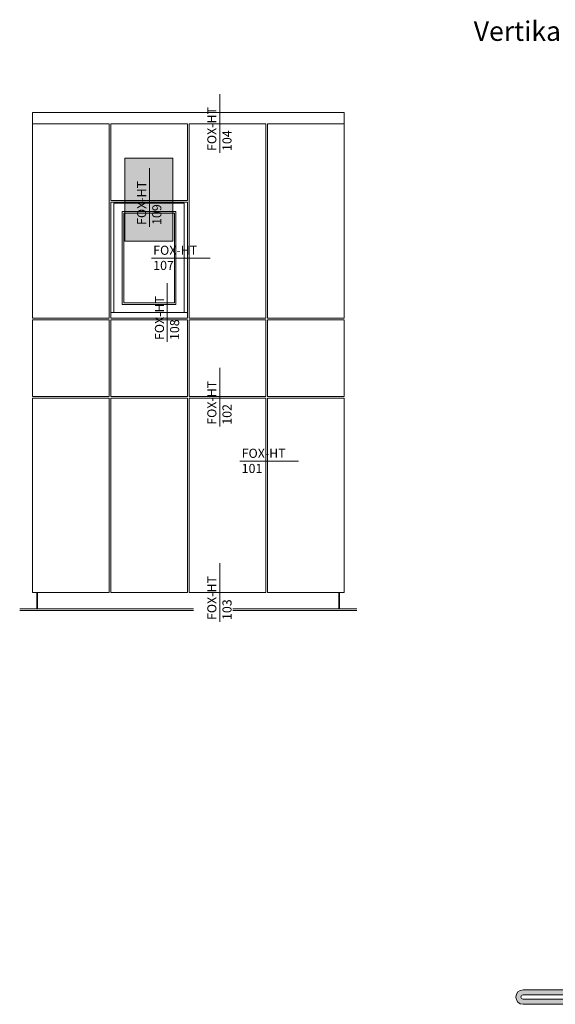
# Model space of a CAD drawing. Units: millimetres. Extents: x 2028 to 8763, y 707 to 3365.
# Drawn here: x 6277 to 6483, y 1391 to 1769 of the extents above; entities that cross this region are included whole.
import ezdxf

# ---------------------------------------------------------------- set-up
doc = ezdxf.new("R2010")
doc.units = ezdxf.units.MM
doc.layers.add('70%', color=7, linetype='Continuous', transparency=0.7)
doc.layers.add('90%', color=7, linetype='Continuous', transparency=0.9)
for name, color, linetype, lineweight in [('Schmale Volllinie', 7, 'Continuous', 13), ('Schmale Volllinie_Grau', 252, 'Continuous', 13), ('Text', 7, 'Continuous', 13)]:
    doc.layers.add(name, color=color, linetype=linetype, lineweight=lineweight)
doc.styles.add('ARIAL', font='arial.ttf')
doc.styles.get("Standard").update_dxf_attribs({"font": 'arial.ttf'})

msp = doc.modelspace()

# ---------------------------------------------------------------- hatches: boundary and pattern name
at = {"layer": '70%'}
h = msp.add_hatch(color=1, dxfattribs=at)
h.dxf.hatch_style = 1
h.paths.add_polyline_path([(6317.271230986674, 1684.255448137724), (6317.271230986674, 1716.166835335528), (6335.689012444403, 1716.166835335528), (6335.689012444403, 1684.255448137724)])
at = {"layer": '90%'}
h = msp.add_hatch(color=256, dxfattribs=at)
h.dxf.hatch_style = 2
edge = h.paths.add_edge_path()
edge.add_line((6520.472941153287, 1434.196734106028), (6518.472941153287, 1434.196734106028))
edge.add_line((6518.472941153287, 1434.196734106028), (6518.472941153287, 1398.196734106028))
edge.add_arc((6516.472941153287, 1398.196734106028), 2, -90, 0, ccw=False)
edge.add_line((6516.472941153287, 1396.196734106028), (6470.482319736509, 1396.196734106028))
edge.add_arc((6470.482319736509, 1393.403183490461), 2.793550615567256, 90, 270)
edge.add_line((6470.482319736509, 1390.609632874894), (6499.844580364847, 1390.609632874894))
edge.add_line((6499.844580364847, 1390.609632874894), (6499.844580364847, 1392.609632874894))
edge.add_line((6499.844580364847, 1392.609632874894), (6470.482319736509, 1392.609632874894))
edge.add_arc((6470.482319736509, 1393.403183490461), 0.7935506155672556, 90, 270, ccw=False)
edge.add_line((6470.482319736509, 1394.196734106028), (6516.472941153287, 1394.196734106028))
edge.add_arc((6516.472941153287, 1398.196734106028), 4, 270, 360)
edge.add_line((6520.472941153287, 1398.196734106028), (6520.472941153287, 1434.196734106028))
h.paths.add_polyline_path([(6515.844580364847, 1392.609632874894), (6507.844580364847, 1392.609632874894), (6507.844580364847, 1390.609632874894), (6515.844580364847, 1390.609632874894)], flags=17)
h.paths.add_polyline_path([(6531.844580364847, 1392.609632874894), (6523.844580364847, 1392.609632874894), (6523.844580364847, 1390.609632874894), (6531.844580364847, 1390.609632874894)])
h.paths.add_polyline_path([(6547.844580364847, 1392.609632874894), (6539.844580364847, 1392.609632874894), (6539.844580364847, 1390.609632874894), (6547.844580364847, 1390.609632874894)])
h.paths.add_polyline_path([(6563.844580364847, 1392.609632874894), (6555.844580364847, 1392.609632874894), (6555.844580364847, 1390.609632874894), (6563.844580364847, 1390.609632874894)])
h.paths.add_polyline_path([(6579.844580364847, 1392.609632874894), (6571.844580364847, 1392.609632874894), (6571.844580364847, 1390.609632874894), (6579.844580364847, 1390.609632874894)])
h.paths.add_polyline_path([(6595.844580364847, 1392.609632874894), (6587.844580364847, 1392.609632874894), (6587.844580364847, 1390.609632874894), (6595.844580364847, 1390.609632874894)])
h.paths.add_polyline_path([(6611.844580364847, 1392.609632874894), (6603.844580364847, 1392.609632874894), (6603.844580364847, 1390.609632874894), (6611.844580364847, 1390.609632874894)])
h.paths.add_polyline_path([(6627.844580364847, 1392.609632874894), (6619.844580364847, 1392.609632874894), (6619.844580364847, 1390.609632874894), (6627.844580364847, 1390.609632874894)])
h.paths.add_polyline_path([(6643.844580364847, 1392.609632874894), (6635.844580364847, 1392.609632874894), (6635.844580364847, 1390.609632874894), (6643.844580364847, 1390.609632874894)])
h.paths.add_polyline_path([(6759.397005624506, 1392.609632874894), (6651.844580364847, 1392.609632874894), (6651.844580364847, 1390.609632874894), (6759.397005624506, 1390.609632874894)])

# ---------------------------------------------------------------- linework, layer by layer
at = {"layer": 'Schmale Volllinie', "ltscale": 5}
msp.add_line((6326.729464069628, 1689.754633485599), (6326.729464069628, 1712.373234464695), dxfattribs=at)
at = {"layer": 'Schmale Volllinie'}
msp.add_lwpolyline([(6317.271230986674, 1684.255448137724), (6317.271230986674, 1716.166835335528), (6335.689012444403, 1716.166835335528), (6335.689012444403, 1684.255448137724)], close=True, dxfattribs=at)
msp.add_lwpolyline([(6518.472941153287, 1398.196734106028, -0.4142135623730951), (6516.472941153287, 1396.196734106028), (6470.482319736509, 1396.196734106028, 1), (6470.482319736509, 1390.609632874894), (6759.397005624506, 1390.609632874894), (6759.397005624506, 1392.609632874894), (6470.482319736509, 1392.609632874894, -1), (6470.482319736509, 1394.196734106028), (6516.472941153287, 1394.196734106028, 0.4142135623730951), (6520.472941153287, 1398.196734106028), (6520.472941153287, 1434.196734106028)], format="xyb", dxfattribs=at)
at = {"layer": 'Schmale Volllinie_Grau', "ltscale": 5}
for p, q in [((6353.74659066419, 1718.211332435748), (6353.74659066419, 1740.829933414844)), ((6327.433530452898, 1677.690647611657), (6350.052131431994, 1677.690647611657)), ((6333.576022985671, 1645.478886897607), (6333.576022985671, 1668.097487876702)), ((6353.74659066419, 1612.881219324921), (6353.74659066419, 1635.499820304017)), ((6361.488268798494, 1599.584784084722), (6384.106869777588, 1599.584784084722)), ((6353.74659066419, 1537.758236775839), (6353.74659066419, 1560.376837754934))]:
    msp.add_line(p, q, dxfattribs=at)
at = {"layer": 'Schmale Volllinie_Grau'}
for p, q in [((6281.627648802511, 1733.793111637242), (6401.631893093139, 1733.793111637242)), ((6281.627648802511, 1733.793111637242), (6281.627648802511, 1654.621008501171)), ((6401.631893093139, 1727.510167140079), (6401.631893093139, 1733.793111637242)), ((6311.157489176754, 1729.362357034809), (6281.627649009599, 1729.362357034809)), ((6311.157488969664, 1654.621008501171), (6311.157489176754, 1729.362357034809)), ((6311.785783441306, 1727.51016692083), (6311.785783441306, 1699.858210459366)), ((6341.315623815548, 1729.362357034809), (6311.785783648394, 1729.362357034809)), ((6311.785783648394, 1729.362357034809), (6311.785783648394, 1727.51016692083)), ((6341.31562360846, 1699.858210459366), (6341.315623815548, 1729.362357034809)), ((6371.473758454344, 1729.362357034809), (6341.943918080102, 1729.362357034809)), ((6341.943918080102, 1729.362357034809), (6341.943918080102, 1654.621008501171)), ((6371.473758247253, 1654.621008501171), (6371.473758454344, 1729.362357034809)), ((6401.631893093139, 1729.362357034809), (6372.102052925986, 1729.362357034809)), ((6372.102052925986, 1729.362357034809), (6372.102052925986, 1727.510167140079)), ((6372.102052718896, 1727.51016692083), (6372.102052718896, 1654.621008501171)), ((6401.631892886051, 1654.621008501171), (6401.631892886051, 1727.51016692083)), ((6311.785783441306, 1699.858210459366), (6341.31562360846, 1699.858210459366)), ((6311.785783441306, 1699.229915987724), (6341.31562360846, 1699.229915987724)), ((6311.785783441306, 1654.621008501171), (6311.785783441306, 1699.229915987724)), ((6313.042372384589, 1698.831634410438), (6340.059034665177, 1698.831634410438)), ((6313.042372384589, 1656.735904810453), (6313.042372384589, 1698.831634410438)), ((6340.059034665177, 1698.831634410438), (6340.059034665177, 1656.735904810453)), ((6341.31562360846, 1699.229915987724), (6341.31562360846, 1654.621008501171)), ((6316.183844742798, 1695.690162052231), (6336.917562306968, 1695.690162052231)), ((6316.183844742798, 1659.877377168658), (6316.183844742798, 1695.690162052231)), ((6316.812139214439, 1695.061867580587), (6336.289267835327, 1695.061867580587)), ((6316.812139214439, 1660.505671640303), (6316.812139214439, 1695.061867580587)), ((6336.289267835327, 1695.061867580587), (6336.289267835327, 1660.505671640303)), ((6336.917562306968, 1695.690162052231), (6336.917562306968, 1659.877377168658)), ((6336.917562306968, 1659.877377168658), (6316.183844742798, 1659.877377168658)), ((6336.289267835327, 1660.505671640303), (6316.812139214439, 1660.505671640303)), ((6341.31562360846, 1656.735904810453), (6311.785783441306, 1656.735904810453)), ((6281.627648802511, 1654.621008501171), (6311.157488969664, 1654.621008501171)), ((6311.157488969664, 1653.992714029529), (6281.627648802511, 1653.992714029529)), ((6281.627648802511, 1653.992714029529), (6281.627648802511, 1624.462873862375)), ((6311.157488969664, 1624.462873862375), (6311.157488969664, 1653.992714029529)), ((6311.785783441306, 1654.621008501171), (6341.31562360846, 1654.621008501171)), ((6341.31562360846, 1653.992714029529), (6311.785783441306, 1653.992714029529)), ((6311.785783441306, 1653.992714029529), (6311.785783441306, 1624.462873862375)), ((6341.31562360846, 1624.462873862375), (6341.31562360846, 1653.992714029529)), ((6341.943918080102, 1654.621008501171), (6371.473758247253, 1654.621008501171)), ((6371.473758247253, 1653.992714029529), (6341.943918080102, 1653.992714029529)), ((6341.943918080102, 1653.992714029529), (6341.943918080102, 1624.462873862375)), ((6371.473758247253, 1624.462873862375), (6371.473758247253, 1653.992714029529)), ((6372.102052718896, 1654.621008501171), (6401.631892886051, 1654.621008501171)), ((6401.631892886051, 1653.992714029529), (6372.102052718896, 1653.992714029529)), ((6372.102052718896, 1653.992714029529), (6372.102052718896, 1624.462873862375)), ((6401.631892886051, 1624.462873862375), (6401.631892886051, 1653.992714029529)), ((6281.627648802511, 1624.462873862375), (6311.157488969664, 1624.462873862375)), ((6311.157488969664, 1623.834579390734), (6281.627648802511, 1623.834579390734)), ((6281.627648802511, 1623.834579390734), (6281.627648802511, 1549.067537265389)), ((6311.157488969664, 1549.067537265389), (6311.157488969664, 1623.834579390734)), ((6311.785783441306, 1624.462873862375), (6341.31562360846, 1624.462873862375)), ((6311.785783441306, 1623.834579390734), (6341.31562360846, 1623.834579390734)), ((6311.785783441306, 1549.067537265389), (6311.785783441306, 1623.834579390734)), ((6341.31562360846, 1623.834579390734), (6341.31562360846, 1549.067537265389)), ((6341.943918080102, 1624.462873862375), (6371.473758247253, 1624.462873862375)), ((6371.473758247253, 1623.834579390734), (6341.943918080102, 1623.834579390734)), ((6341.943918080102, 1623.834579390734), (6341.943918080102, 1549.067537265389)), ((6371.473758247253, 1549.067537265389), (6371.473758247253, 1623.834579390734)), ((6372.102052718896, 1624.462873862375), (6401.631892886051, 1624.462873862375)), ((6401.631892886051, 1623.834579390734), (6372.102052718896, 1623.834579390734)), ((6372.102052718896, 1623.834579390734), (6372.102052718896, 1549.067537265389)), ((6401.631892886051, 1549.067537265389), (6401.631892886051, 1623.834579390734)), ((6281.627648802511, 1549.067537265389), (6311.157488969664, 1549.067537265389)), ((6283.355458599524, 1542.784592548976), (6283.355458599524, 1549.067537265389)), ((6283.669605835345, 1542.784592548976), (6283.669605835345, 1549.067537265389)), ((6311.785783441306, 1549.067537265389), (6341.31562360846, 1549.067537265389)), ((6341.943918080102, 1549.067537265389), (6371.473758247253, 1549.067537265389)), ((6372.102052718896, 1549.067537265389), (6401.631892886051, 1549.067537265389)), ((6399.589935853213, 1542.784592548976), (6399.589935853213, 1549.067537265389)), ((6399.904083089035, 1542.784592548976), (6399.904083089035, 1549.067537265389)), ((6276.758366647289, 1542.784592548976), (6343.640795607846, 1542.784592548976)), ((6276.758366647289, 1542.156298077334), (6343.640795607846, 1542.156298077334)), ((6406.501175041272, 1542.784592548976), (6358.770308858249, 1542.784592548976)), ((6406.501175041272, 1542.156298077334), (6358.770308858249, 1542.156298077334))]:
    msp.add_line(p, q, dxfattribs=at)

# ---------------------------------------------------------------- texts
at = {"layer": 'Schmale Volllinie', "insert": (6321.950663548757, 1690.472502093047), "char_height": 3.499200000000001, "attachment_point": 1, "rotation": 90}
msp.add_mtext_dynamic_manual_height_columns('FOX-HT\\P109', width=20.89348243606037, gutter_width=12.5, heights=[0], dxfattribs=at)
at = {"layer": 'Schmale Volllinie_Grau', "char_height": 3.499200000000001, "attachment_point": 1}
for s, insert, rotation in [('FOX-HT\\P104', (6348.967790143319, 1718.929201043196), 90), ('FOX-HT\\P108', (6328.7972224648, 1646.196755505055), 90), ('FOX-HT\\P102', (6348.967790143319, 1613.599087932369), 89.99999999999999), ('FOX-HT\\P103', (6348.967790143319, 1538.476105383287), 89.99999999999999)]:
    msp.add_mtext_dynamic_manual_height_columns(s, width=20.89348243606037, gutter_width=12.5, heights=[0], dxfattribs=dict(at, insert=insert, rotation=rotation))
for s, insert in [('FOX-HT\\P107', (6328.151399060345, 1682.469448132529)), ('FOX-HT\\P101', (6362.206137405941, 1604.363584605594))]:
    msp.add_mtext_dynamic_manual_height_columns(s, width=20.89348243606037, gutter_width=12.5, heights=[0], dxfattribs=dict(at, insert=insert))
at = {"layer": 'Text', "insert": (6451.501175041273, 1768.793111637242), "char_height": 7.5, "width": 750.0000000000005, "attachment_point": 1, "line_spacing_factor": 0.9000000000000001, "style": 'ARIAL'}
msp.add_mtext('Vertikalschnitt - Fenstersturz / vertical section - window - lintel', dxfattribs=at)

doc.saveas('drawing.dxf')
